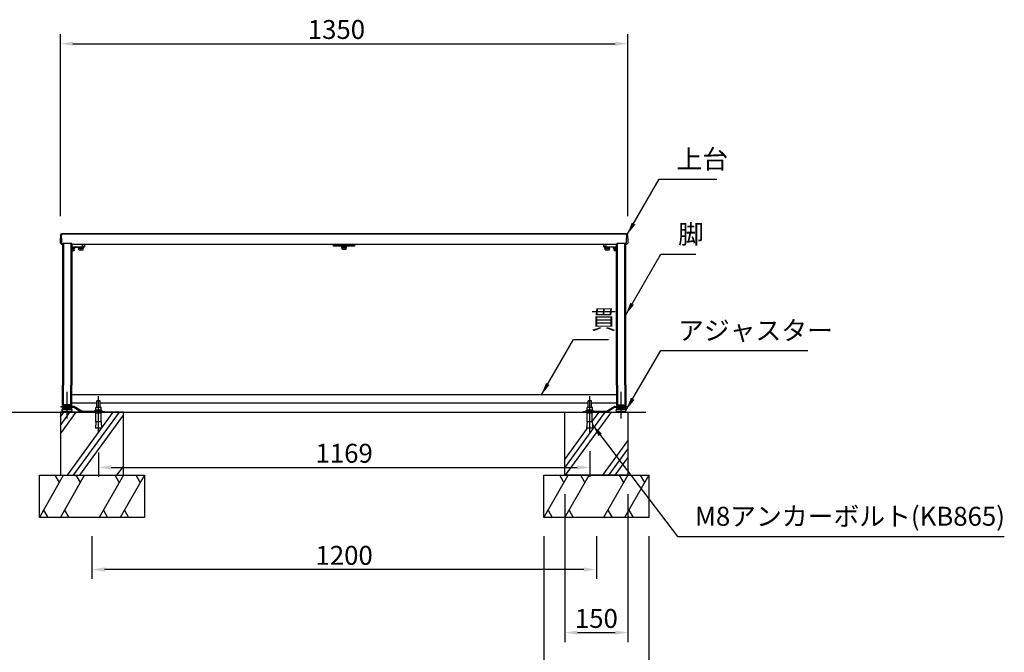
# Model space of a CAD drawing. Extents: x 0 to 6300, y 0 to 4455.
# Drawn here: x 1312 to 3655, y 934 to 2439 of the extents above; entities that cross this region are included whole.
import ezdxf

# ---------------------------------------------------------------- set-up
doc = ezdxf.new("R2010")
doc.units = 0
doc.header["$LTSCALE"] = 4.5
doc.linetypes.add('CENTER2', pattern=[28.575, 19.05, -3.175, 3.175, -3.175])
doc.linetypes.add('HIDDEN', pattern=[9.525, 6.35, -3.175])
doc.layers.get('DEFPOINTS').update_dxf_attribs({"linetype": 'CONTINUOUS'})
for name, color, linetype in [('P001', 131, 'CONTINUOUS'), ('P004', 41, 'CONTINUOUS'), ('P019', 71, 'CONTINUOUS'), ('P901', 135, 'CONTINUOUS'), ('P919', 75, 'CONTINUOUS'), ('P_1CENTER', 2, 'CONTINUOUS'), ('P_2DIM', 6, 'CONTINUOUS'), ('P_7THICK', 7, 'CONTINUOUS')]:
    doc.layers.add(name, color=color, linetype=linetype)
doc.styles.add('BIGFONT', font='simplex.shx', dxfattribs={"bigfont": 'bigfont.shx'})
doc.dimstyles.new('DIMBIGFONT$0', dxfattribs={"dimscale": 10, "dimtxt": 3, "dimasz": 2, "dimexe": 1.5, "dimexo": 3, "dimgap": 0.75, "dimtad": 1, "dimdec": 1, "dimdsep": 46, "dimtxsty": 'BIGFONT', "dimsah": 1, "dimcen": 0, "dimclrt": 230, "dimadec": 1, "dimazin": 2, "dimtfac": 0.6, "dimtdec": 1, "dimtofl": 0, "dimtmove": 2, "dimatfit": 3, "dimfxl": 0, "dimtvp": 1, "dimtolj": 1, "dimarcsym": 0})
doc.dimstyles.new('DIMBIGFONT$7', dxfattribs={"dimscale": 10, "dimtxt": 3, "dimasz": 2, "dimexe": 1.5, "dimexo": 3, "dimgap": 0.75, "dimtad": 1, "dimdec": 1, "dimdsep": 46, "dimtxsty": 'BIGFONT', "dimsah": 1, "dimcen": 0, "dimclrt": 230, "dimadec": 1, "dimazin": 2, "dimtfac": 0.6, "dimtdec": 1, "dimtofl": 0, "dimtmove": 0, "dimatfit": 3, "dimfxl": 0, "dimtvp": 1, "dimtolj": 1, "dimarcsym": 0})

# ---------------------------------------------------------------- blocks, each defined once
blk = doc.blocks.new('*D2')
at = {"layer": 'DEFPOINTS', "color": 0}
for p in [(2759.3, 2381.9), (1409.3, 1926.6), (2759.3, 1926.6)]:
    blk.add_point(p, dxfattribs=at)
at = {"layer": 'P_2DIM', "color": 0, "lineweight": -2}
for p, q in [((1409.3, 1971.6), (1409.3, 2404.4)), ((2759.3, 1971.6), (2759.3, 2404.4)), ((1439.3, 2381.9), (2729.3, 2381.9))]:
    blk.add_line(p, q, dxfattribs=at)
at = {"layer": 'P_2DIM', "color": 0}
for points in [[(1439.3, 2386.9), (1439.3, 2376.9), (1409.3, 2381.9)], [(2729.3, 2386.9), (2729.3, 2376.9), (2759.3, 2381.9)]]:
    blk.add_solid(points, dxfattribs=at)
at = {"layer": 'P_2DIM', "color": 230, "insert": (1997.8, 2438.2), "char_height": 45, "attachment_point": 1, "style": 'BIGFONT'}
blk.add_mtext('\\A1;1350', dxfattribs=at)
blk = doc.blocks.new('*D3')
at = {"layer": 'DEFPOINTS', "color": 0}
for p in [(1500.1, 1454.4), (2668.6, 1457.6), (2668.6, 1373.8)]:
    blk.add_point(p, dxfattribs=at)
at = {"layer": 'P_2DIM', "color": 0, "lineweight": -2}
for p, q in [((1500.1, 1409.4), (1500.1, 1351.3)), ((2668.6, 1412.6), (2668.6, 1351.3)), ((1530.1, 1373.8), (2638.6, 1373.8))]:
    blk.add_line(p, q, dxfattribs=at)
at = {"layer": 'P_2DIM', "color": 0}
for points in [[(1530.1, 1378.8), (1530.1, 1368.8), (1500.1, 1373.8)], [(2638.6, 1378.8), (2638.6, 1368.8), (2668.6, 1373.8)]]:
    blk.add_solid(points, dxfattribs=at)
at = {"layer": 'P_2DIM', "color": 230, "insert": (2084.4, 1407.6), "char_height": 45, "attachment_point": 5, "style": 'BIGFONT'}
blk.add_mtext('\\A1;1169', dxfattribs=at)
blk = doc.blocks.new('*D12')
at = {"layer": 'DEFPOINTS', "color": 0}
for p in [(1484.3, 1255.1), (2684.3, 1255.1), (1484.3, 1131)]:
    blk.add_point(p, dxfattribs=at)
at = {"layer": 'P_2DIM', "color": 0, "lineweight": -2}
for p, q in [((1484.3, 1210.1), (1484.3, 1108.5)), ((2684.3, 1210.1), (2684.3, 1108.5)), ((2654.3, 1131), (1514.3, 1131))]:
    blk.add_line(p, q, dxfattribs=at)
at = {"layer": 'P_2DIM', "color": 0}
for points in [[(1514.3, 1136), (1514.3, 1126), (1484.3, 1131)], [(2654.3, 1136), (2654.3, 1126), (2684.3, 1131)]]:
    blk.add_solid(points, dxfattribs=at)
at = {"layer": 'P_2DIM', "color": 230, "insert": (2084.3, 1164.7), "char_height": 45, "attachment_point": 5, "style": 'BIGFONT'}
blk.add_mtext('\\A1;1200', dxfattribs=at)
blk = doc.blocks.new('*D13')
at = {"layer": 'DEFPOINTS', "color": 0}
for p in [(2609.3, 1355.1), (2759.3, 1355.1), (2759.3, 981)]:
    blk.add_point(p, dxfattribs=at)
at = {"layer": 'P_2DIM', "color": 0, "lineweight": -2}
for p, q in [((2609.3, 1310.1), (2609.3, 958.5)), ((2759.3, 1310.1), (2759.3, 958.5)), ((2639.3, 981), (2729.3, 981))]:
    blk.add_line(p, q, dxfattribs=at)
at = {"layer": 'P_2DIM', "color": 0}
for points in [[(2639.3, 986), (2639.3, 976), (2609.3, 981)], [(2729.3, 986), (2729.3, 976), (2759.3, 981)]]:
    blk.add_solid(points, dxfattribs=at)
at = {"layer": 'P_2DIM', "color": 230, "insert": (2684.3, 1014.7), "char_height": 45, "attachment_point": 5, "style": 'BIGFONT'}
blk.add_mtext('\\A1;150', dxfattribs=at)
blk = doc.blocks.new('*D14')
at = {"layer": 'DEFPOINTS', "color": 0}
for p in [(2559.3, 1255.1), (2809.3, 1255.1), (2809.3, 831)]:
    blk.add_point(p, dxfattribs=at)
at = {"layer": 'P_2DIM', "color": 0, "lineweight": -2}
for p, q in [((2559.3, 1210.1), (2559.3, 808.5)), ((2809.3, 1210.1), (2809.3, 808.5)), ((2589.3, 831), (2779.3, 831))]:
    blk.add_line(p, q, dxfattribs=at)
at = {"layer": 'P_2DIM', "color": 0}
for points in [[(2589.3, 836), (2589.3, 826), (2559.3, 831)], [(2779.3, 836), (2779.3, 826), (2809.3, 831)]]:
    blk.add_solid(points, dxfattribs=at)
at = {"layer": 'P_2DIM', "color": 230, "insert": (2684.3, 864.7), "char_height": 45, "attachment_point": 5, "style": 'BIGFONT'}
blk.add_mtext('\\A1;250', dxfattribs=at)

msp = doc.modelspace()

# ---------------------------------------------------------------- hatches: boundary and pattern name
at = {"layer": 'P919'}
h = msp.add_hatch(dxfattribs=at)
h.set_pattern_fill('PLAST', color=256, scale=15, angle=54, style=0)
h.paths.add_polyline_path([(1559.3, 1505.12), (1504, 1505.12), (1504, 1502.62), (1506, 1502.62), (1506, 1482.62), (1507.5, 1467.62), (1492.5, 1467.62), (1494, 1482.62), (1494, 1502.62), (1496, 1502.62), (1496, 1505.12), (1409.3, 1505.12), (1409.3, 1355.12), (1559.3, 1355.12)])
h = msp.add_hatch(dxfattribs=at)
h.set_pattern_fill('PLAST', color=256, scale=15, angle=54, style=0)
h.set_pattern_definition([(54, (-6514.62, -24.17), (-77.0589, 55.9865), []), (54, (-6524.25, -17.17), (-77.0589, 55.9865), []), (54, (-6533.88, -10.17), (-77.0589, 55.9865), [])])
h.paths.add_polyline_path([(2759.33, 1505.12), (2672.63, 1505.12), (2672.63, 1502.62), (2674.63, 1502.62), (2674.63, 1482.62), (2676.13, 1467.62), (2661.13, 1467.62), (2662.63, 1482.62), (2662.63, 1502.62), (2664.63, 1502.62), (2664.63, 1505.12), (2609.33, 1505.12), (2609.33, 1355.12), (2759.33, 1355.12)])

# ---------------------------------------------------------------- linework, layer by layer
at = {"layer": 'P001'}
for p, q in [((2756.32, 1929.57), (2756.32, 1929.56)), ((1414.32, 1905.67), (1416.32, 1907.67)), ((1414.32, 1904.67), (1414.32, 1905.67)), ((1414.32, 1904.67), (1414.32, 1569.57)), ((1416.32, 1904.67), (1416.32, 1907.67)), ((1416.32, 1907.67), (1434.32, 1907.67)), ((1416.32, 1904.67), (1416.32, 1569.57)), ((1434.32, 1904.67), (1434.32, 1907.67)), ((1436.32, 1905.67), (1434.32, 1907.67)), ((1434.32, 1904.67), (1434.32, 1569.57)), ((1436.32, 1904.67), (1436.32, 1905.67)), ((1436.32, 1904.67), (1436.32, 1569.57)), ((1436.32, 1897.26), (1462.08, 1898.38)), ((1440.32, 1897.3), (1440.32, 1897.43)), ((1443.57, 1897.3), (1443.57, 1897.31)), ((1443.57, 1895.7), (1443.57, 1897.3)), ((1452.07, 1896.97), (1452.07, 1897.94)), ((1464.57, 1896.97), (1464.57, 1898.49)), ((1466.3, 1904.57), (1466.3, 1899.04)), ((1466.32, 1899.05), (1466.32, 1904.57)), ((2078.07, 1898.47), (2078.07, 1900.07)), ((2078.57, 1896.97), (2078.57, 1898.47)), ((2090.04, 1896.97), (2090.04, 1898.47)), ((2090.57, 1898.47), (2090.57, 1900.07)), ((2702.32, 1904.57), (2702.32, 1899.05)), ((2702.34, 1899.04), (2702.34, 1904.57)), ((2704.07, 1896.97), (2704.07, 1898.49)), ((2732.32, 1897.26), (2706.55, 1898.38)), ((2716.57, 1896.97), (2716.57, 1897.94)), ((2725.07, 1897.31), (2725.07, 1897.31)), ((2725.07, 1895.7), (2725.07, 1897.3)), ((2728.32, 1897.3), (2728.32, 1897.43)), ((2732.32, 1905.67), (2734.32, 1907.67)), ((2732.32, 1905.67), (2732.32, 1904.67)), ((2732.32, 1569.57), (2732.32, 1904.67)), ((2734.32, 1907.67), (2734.32, 1904.67)), ((2734.32, 1907.67), (2752.32, 1907.67)), ((2734.32, 1569.57), (2734.32, 1904.67)), ((2752.32, 1907.67), (2752.32, 1904.67)), ((2754.32, 1905.67), (2752.32, 1907.67)), ((2752.32, 1569.57), (2752.32, 1904.67)), ((2754.32, 1905.67), (2754.32, 1904.67)), ((2754.32, 1569.57), (2754.32, 1904.67)), ((1437.27, 1894.2), (1437.32, 1894.2)), ((1437.32, 1894.2), (1437.36, 1894.2)), ((1437.32, 1890.65), (1437.32, 1894.2)), ((1442.27, 1894.2), (1442.32, 1894.2)), ((1442.32, 1890.65), (1442.32, 1894.2)), ((1443.04, 1894.2), (1443.04, 1895.7)), ((1452.57, 1895.47), (1452.57, 1896.97)), ((1453.32, 1895.47), (1453.36, 1895.47)), ((1453.32, 1891.91), (1453.32, 1895.47)), ((1458.27, 1895.47), (1458.32, 1895.47)), ((1458.32, 1895.47), (1458.36, 1895.47)), ((1458.32, 1891.91), (1458.32, 1895.47)), ((1463.27, 1895.47), (1463.32, 1895.47)), ((1463.32, 1891.91), (1463.32, 1895.47)), ((1464.04, 1895.47), (1464.04, 1896.97)), ((2079.32, 1896.97), (2079.36, 1896.97)), ((2079.32, 1893.41), (2079.32, 1896.97)), ((2084.27, 1896.97), (2084.32, 1896.97)), ((2084.32, 1896.97), (2084.36, 1896.97)), ((2084.32, 1893.41), (2084.32, 1896.97)), ((2089.27, 1896.97), (2089.32, 1896.97)), ((2089.32, 1893.41), (2089.32, 1896.97)), ((2704.57, 1895.47), (2704.57, 1896.97)), ((2705.32, 1895.47), (2705.36, 1895.47)), ((2705.32, 1891.91), (2705.32, 1895.47)), ((2710.27, 1895.47), (2710.32, 1895.47)), ((2710.32, 1895.47), (2710.36, 1895.47)), ((2710.32, 1891.91), (2710.32, 1895.47)), ((2715.27, 1895.47), (2715.32, 1895.47)), ((2715.32, 1891.91), (2715.32, 1895.47)), ((2716.04, 1895.47), (2716.04, 1896.97)), ((2725.57, 1894.2), (2725.57, 1895.7)), ((2726.32, 1894.2), (2726.36, 1894.2)), ((2726.32, 1890.65), (2726.32, 1894.2)), ((2726.36, 1894.2), (2731.27, 1894.2)), ((2731.27, 1894.2), (2731.32, 1894.2)), ((2731.32, 1894.2), (2731.36, 1894.2)), ((2731.32, 1890.65), (2731.32, 1894.2)), ((2731.36, 1894.2), (2732.32, 1894.2)), ((1414.32, 1521.57), (1414.32, 1569.57)), ((1416.32, 1519.57), (1416.32, 1569.57)), ((1434.32, 1519.57), (1434.32, 1569.57)), ((1436.32, 1521.57), (1436.32, 1569.57)), ((2732.32, 1569.57), (2732.32, 1521.57)), ((2734.32, 1569.57), (2734.32, 1519.57)), ((2752.32, 1569.57), (2752.32, 1519.57)), ((2754.32, 1569.57), (2754.32, 1521.57)), ((2732.32, 1546.57), (1436.32, 1546.57)), ((1496, 1526.57), (1436.32, 1526.57)), ((1504, 1532.62), (1496, 1532.62)), ((1496, 1516.82), (1496, 1532.62)), ((1504, 1516.82), (1504, 1532.62)), ((2664.55, 1526.57), (1504.08, 1526.57)), ((2672.63, 1532.62), (2664.63, 1532.62)), ((2664.63, 1516.82), (2664.63, 1532.62)), ((2672.63, 1516.82), (2672.63, 1532.62)), ((2732.32, 1526.57), (2672.63, 1526.57)), ((1409.99, 1519.15), (1424.99, 1519.15)), ((1409.99, 1519.15), (1409.99, 1517.15)), ((1424.99, 1517.15), (1409.99, 1517.15)), ((1437.57, 1511.12), (1413.07, 1511.12)), ((1414.32, 1506.12), (1413.07, 1511.12)), ((1414.32, 1521.57), (1416.32, 1519.57)), ((1436.32, 1506.12), (1414.32, 1506.12)), ((1422.32, 1519.15), (1416.32, 1519.57)), ((1416.32, 1505.12), (1416.32, 1506.12)), ((1416.32, 1505.12), (1434.32, 1505.12)), ((1417.07, 1515.12), (1433.57, 1515.12)), ((1417.66, 1520.47), (1417.84, 1520.46)), ((1420.7, 1520.27), (1422.4, 1520.15)), ((1421.32, 1519.15), (1421.32, 1519.22)), ((1421.32, 1515.12), (1421.32, 1517.15)), ((1434.32, 1519.57), (1422.32, 1519.15)), ((1422.4, 1520.15), (1429.92, 1520.41)), ((1439.88, 1519.15), (1424.99, 1519.15)), ((1424.99, 1517.15), (1439.88, 1517.15)), ((1429.32, 1519.15), (1429.32, 1519.39)), ((1429.32, 1515.12), (1429.32, 1517.15)), ((1432.8, 1520.51), (1432.97, 1520.52)), ((1436.32, 1521.57), (1434.32, 1519.57)), ((1434.32, 1505.12), (1434.32, 1506.12)), ((1436.32, 1506.12), (1437.57, 1511.12)), ((1440.91, 1516.86), (1459.5, 1505.69)), ((1460.53, 1507.41), (1441.94, 1518.57)), ((1500, 1507.12), (1461.56, 1507.12)), ((1461.56, 1505.12), (1500, 1505.12)), ((1509, 1508.32), (1491, 1508.32)), ((1491, 1507.12), (1491, 1508.32)), ((1507.5, 1510.32), (1492.3, 1510.32)), ((1492.3, 1508.32), (1492.3, 1510.32)), ((1496.75, 1516.82), (1493.5, 1516.82)), ((1493.5, 1510.32), (1493.5, 1516.24)), ((1506, 1502.62), (1494, 1502.62)), ((1494, 1482.62), (1494, 1502.62)), ((1496, 1502.62), (1496, 1505.12)), ((1503.25, 1516.82), (1496.75, 1516.82)), ((1500, 1510.32), (1500, 1516.24)), ((1500, 1507.12), (1515, 1507.12)), ((1515, 1505.12), (1500, 1505.12)), ((1506.5, 1516.82), (1503.25, 1516.82)), ((1504, 1502.62), (1504, 1505.12)), ((1506, 1482.62), (1506, 1502.62)), ((1506.5, 1510.32), (1506.5, 1516.24)), ((1507.5, 1510.32), (1507.7, 1510.32)), ((1509, 1507.12), (1509, 1508.32)), ((1515, 1505.12), (1515, 1507.12)), ((2653.63, 1507.12), (2668.63, 1507.12)), ((2653.63, 1505.12), (2653.63, 1507.12)), ((2668.63, 1505.12), (2653.63, 1505.12)), ((2677.63, 1508.32), (2659.63, 1508.32)), ((2659.63, 1507.12), (2659.63, 1508.32)), ((2676.13, 1510.32), (2660.93, 1510.32)), ((2660.93, 1508.32), (2660.93, 1510.32)), ((2665.38, 1516.82), (2662.13, 1516.82)), ((2662.13, 1510.32), (2662.13, 1516.24)), ((2674.63, 1502.62), (2662.63, 1502.62)), ((2662.63, 1482.62), (2662.63, 1502.62)), ((2664.63, 1502.62), (2664.63, 1505.12)), ((2671.88, 1516.82), (2665.38, 1516.82)), ((2668.63, 1510.32), (2668.63, 1516.24)), ((2707.07, 1507.12), (2668.63, 1507.12)), ((2668.63, 1505.12), (2707.07, 1505.12)), ((2675.13, 1516.82), (2671.88, 1516.82)), ((2672.63, 1502.62), (2672.63, 1505.12)), ((2674.63, 1482.62), (2674.63, 1502.62)), ((2675.13, 1510.32), (2675.13, 1516.24)), ((2676.13, 1510.32), (2676.32, 1510.32)), ((2677.63, 1507.12), (2677.63, 1508.32)), ((2708.1, 1507.41), (2726.69, 1518.57)), ((2709.13, 1505.69), (2727.72, 1516.86)), ((2728.75, 1519.15), (2743.64, 1519.15)), ((2728.75, 1517.15), (2743.64, 1517.15)), ((2755.57, 1511.12), (2731.07, 1511.12)), ((2732.32, 1506.12), (2731.07, 1511.12)), ((2732.32, 1521.57), (2734.32, 1519.57)), ((2754.32, 1506.12), (2732.32, 1506.12)), ((2734.32, 1519.57), (2746.32, 1519.15)), ((2734.32, 1505.12), (2734.32, 1506.12)), ((2734.32, 1505.12), (2752.32, 1505.12)), ((2735.07, 1515.12), (2751.57, 1515.12)), ((2735.83, 1520.51), (2735.66, 1520.52)), ((2746.23, 1520.15), (2738.71, 1520.41)), ((2739.32, 1519.15), (2739.32, 1519.39)), ((2739.32, 1515.12), (2739.32, 1517.15)), ((2743.64, 1519.15), (2758.64, 1519.15)), ((2758.64, 1517.15), (2743.64, 1517.15)), ((2747.93, 1520.27), (2746.23, 1520.15)), ((2752.32, 1519.57), (2746.32, 1519.15)), ((2747.32, 1519.15), (2747.32, 1519.22)), ((2747.32, 1515.12), (2747.32, 1517.15)), ((2750.97, 1520.47), (2750.79, 1520.46)), ((2754.32, 1521.57), (2752.32, 1519.57)), ((2752.32, 1505.12), (2752.32, 1506.12)), ((2754.32, 1506.12), (2755.57, 1511.12)), ((2758.64, 1519.15), (2758.64, 1517.15)), ((1494, 1482.62), (1492.5, 1467.62)), ((1506, 1482.62), (1494, 1482.62)), ((1506, 1482.62), (1507.5, 1467.62)), ((2662.63, 1482.62), (2661.13, 1467.62)), ((2674.63, 1482.62), (2662.63, 1482.62)), ((2674.63, 1482.62), (2676.13, 1467.62)), ((1507.5, 1467.62), (1492.5, 1467.62)), ((2676.13, 1467.62), (2661.13, 1467.62))]:
    msp.add_line(p, q, dxfattribs=at)
msp.add_lwpolyline([(2059.32, 1904.57), (2109.32, 1904.57), (2109.32, 1900.07), (2059.32, 1900.07)], close=True, dxfattribs=at)
for centre, radius, start, end in [((1465.82, 1899.05), 0.5, 273.81621, 0), ((2702.82, 1899.05), 0.5, 180, 266.18379), ((1417.07, 1511.12), 4, 90, 180), ((1433.57, 1511.12), 4, 0, 90), ((1439.88, 1515.15), 4, 59, 90), ((1439.88, 1515.15), 2, 59, 90), ((1461.56, 1509.12), 4, 239, 270), ((1461.56, 1509.12), 2, 239, 270), ((2707.07, 1509.12), 2, 270, 301), ((2707.07, 1509.12), 4, 270, 301), ((2728.75, 1515.15), 4, 90, 121), ((2728.75, 1515.15), 2, 90, 121), ((2735.07, 1511.12), 4, 90, 180), ((2751.57, 1511.12), 4, 0, 90)]:
    msp.add_arc(centre, radius, start, end, dxfattribs=at)
for centre, major_axis, ratio, start_param, end_param in [((1437.32, 1897.3), (6.25, 0), 0.0000534, 4.7222815, 7.3533269), ((1437.32, 1897.3), (3.05, 0), 0.0000534, 4.733944, 6.4645051), ((1437.32, 1897.31), (6.25, 0), 0.0000534, 5.2130437, 7.3533269), ((1437.32, 1897.31), (3.05, 0), 0.0000534, 6.1018655, 6.464505), ((1437.32, 1897.31), (6.25, 0), 0.0000534, 5.2130437, 7.3533269), ((1437.32, 1897.31), (3.05, 0), 0.0000534, 6.1018655, 6.4645051), ((2084.32, 1898.47), (6.25, 0), 0.0000534, 3.1415927, 6.2831854), ((2731.32, 1897.31), (-6.25, 0), 0.0000534, 5.2130437, 6.2831854), ((2731.32, 1897.3), (-6.25, 0), 0.0000534, 4.724724, 6.2831832), ((2731.32, 1897.3), (-6.25, 0), 0.0000534, 5.213045, 6.2831874), ((2731.32, 1897.31), (-3.05, 0), 0.0000534, 0.0000006, 0.1813204), ((1437.32, 1895.7), (6.25, 0), 0.0000534, 4.5516983, 6.2831853), ((1437.32, 1894.2), (5.75, 0), 0.0000534, 4.5375871, 4.7052653), ((1437.32, 1890.2), (-5, 0), 0.0000534, 1.369449, 2.0944133), ((1437.32, 1890.2), (-5, 0), 0.0000534, 1.3694489, 2.0944132), ((1437.32, 1894.2), (5.75, 0), 0.0000534, 4.7195126, 5.7524629), ((1437.32, 1890.2), (5, 0), 0.0000534, 5.2359877, 6.2830928), ((1437.32, 1890.2), (5, 0), 0.0000534, 5.2359877, 6.2830928), ((1437.32, 1894.2), (5.75, 0), 0.0000534, 5.7667102, 6.1961188), ((1437.32, 1894.2), (5.75, 0), 0.0000534, 5.7667102, 6.1961188), ((1437.32, 1895.7), (6.25, 0), 0.0000534, 5.8716686, 6.2831855), ((1458.32, 1896.97), (6.25, 0), 0.0000534, 3.1415927, 6.2831854), ((1458.32, 1895.47), (-5.75, 0), 0.0000534, 0.0000001, 0.5164753), ((1458.32, 1891.47), (-5, 0), 0.0000534, 0.0000924, 1.0471976), ((1458.32, 1895.47), (5.75, 0), 0.0000534, 3.6722611, 4.7052384), ((1458.32, 1891.47), (-5, 0), 0.0000534, 1.0472157, 2.0944133), ((1458.32, 1895.47), (5.75, 0), 0.0000534, 4.7195126, 5.7524629), ((1458.32, 1891.47), (5, 0), 0.0000534, 5.2359877, 6.2830928), ((1458.32, 1895.47), (5.75, 0), 0.0000534, 5.7667102, 6.1961188), ((2084.32, 1896.97), (-5.75, 0), 0.0000534, 0.0000001, 0.5164753), ((2084.32, 1892.97), (-5, 0), 0.0000534, 0.0000924, 1.0471976), ((2084.32, 1896.97), (5.75, 0), 0.0000534, 3.6722611, 4.7052384), ((2084.32, 1892.97), (-5, 0), 0.0000534, 1.0472157, 2.0944133), ((2084.32, 1896.97), (5.75, 0), 0.0000534, 4.7195126, 5.7524629), ((2084.32, 1892.97), (5, 0), 0.0000534, 5.2359877, 6.2830928), ((2084.32, 1896.97), (5.75, 0), 0.0000534, 5.7667102, 6.1961188), ((2710.32, 1896.97), (6.25, 0), 0.0000534, 3.1415927, 6.2831854), ((2710.32, 1895.47), (-5.75, 0), 0.0000534, 0.0000001, 0.5164753), ((2710.32, 1891.47), (-5, 0), 0.0000534, 0.0000924, 1.0471976), ((2710.32, 1895.47), (5.75, 0), 0.0000534, 3.6722611, 4.7052384), ((2710.32, 1891.47), (-5, 0), 0.0000534, 1.0472157, 2.0944133), ((2710.32, 1895.47), (5.75, 0), 0.0000534, 4.7195126, 5.7524629), ((2710.32, 1891.47), (5, 0), 0.0000534, 5.2359877, 6.2830928), ((2710.32, 1895.47), (5.75, 0), 0.0000534, 5.7667102, 6.1961188), ((2731.32, 1895.7), (-6.25, 0), 0.0000534, 4.5516983, 6.6859011), ((2731.32, 1894.2), (-5.75, 0), 0.0000534, 5.7667102, 6.7996604), ((2731.32, 1895.7), (-5.75, 0), 0.0000534, 4.5375849, 6.2831811), ((2731.32, 1895.7), (-5.75, 0), 0.0000534, 0.000135, 0.0002922), ((2731.32, 1890.2), (-5, 0), 0.0000534, 5.2359878, 6.2831854), ((2731.32, 1890.2), (-5, 0), 0.0000534, 0.0000004, 1.0471978), ((2731.32, 1894.2), (5.75, 0), 0.0000534, 1.5779469, 2.6109242), ((2731.32, 1890.2), (-5, 0), 0.0000534, 4.5110311, 5.2359878), ((2731.32, 1890.2), (5, 0), 0.0000534, 4.188772, 4.9137364), ((2731.32, 1894.2), (5.75, 0), 0.0000534, 1.3959944, 1.5636727), ((5136.88, 1569.57), (-3297.26, 0), 0.0207282, 0.7563842, 0.7597388), ((1500, 1507.97), (0, 10.42), 0.7390169, 4.7462894, 4.9402007), ((1500, 1510.67), (0, 10.42), 0.7390169, 4.582151, 4.6784886), ((2668.63, 1507.97), (0, 10.42), 0.7390169, 4.7462894, 4.9402007), ((2668.63, 1510.67), (0, 10.42), 0.7390169, 4.582151, 4.6784886), ((2735.32, 1569.57), (0, -50.03), 0.0349208, 0.1989071, 0.3003046), ((2689.52, 1567.93), (-46.82, 48.43), 0.0173662, 3.1236719, 3.3305391), ((2794.23, 1566.49), (43.94, 47.06), 0.0175463, 2.946518, 3.1591639), ((2751.31, 1569.57), (0, 50.07), 0.0349209, 2.8386344, 2.943561)]:
    msp.add_ellipse(centre, major_axis=major_axis, ratio=ratio, start_param=start_param, end_param=end_param, dxfattribs=at)
at = {"layer": 'P001', "extrusion": (0, 0, -1)}
for centre, major_axis, ratio, start_param, end_param in [((-968.25, 1569.57), (3297.26, 0), 0.0207282, 0.7563842, 0.7597388), ((1417.32, 1569.57), (0, 50.07), 0.0349209, 2.8386344, 2.943561), ((1374.4, 1566.49), (-43.94, 47.06), 0.0175463, 2.946518, 3.1591639), ((1479.12, 1567.93), (46.82, 48.43), 0.0173662, 3.1236719, 3.3305391), ((1433.31, 1569.57), (0, -50.03), 0.0349208, 0.1989071, 0.3003046)]:
    msp.add_ellipse(centre, major_axis=major_axis, ratio=ratio, start_param=start_param, end_param=end_param, dxfattribs=at)
at = {"layer": 'P001'}
for points, knots in [([(1465.82, 1898.54), (1465.77, 1898.54), (1465.64, 1898.54), (1465.44, 1898.53), (1465.23, 1898.52), (1464.96, 1898.51), (1464.62, 1898.49), (1464.29, 1898.48), (1463.9, 1898.46), (1463.46, 1898.44), (1463.03, 1898.42), (1462.57, 1898.4), (1462.08, 1898.38)], [0.4126486, 0.4126486, 0.4126486, 0.4126486, 0.58220503, 0.58220503, 0.58220503, 0.75176147, 0.75176147, 0.75176147, 0.92131791, 0.92131791, 0.92131791, 1.09087434, 1.09087434, 1.09087434, 1.09087434]), ([(1466.3, 1899.04), (1466.3, 1898.99), (1466.29, 1898.93), (1466.25, 1898.82), (1466.21, 1898.76), (1466.13, 1898.66), (1466.07, 1898.62), (1465.99, 1898.58), (1465.95, 1898.57), (1465.89, 1898.55), (1465.85, 1898.55), (1465.82, 1898.54), (1465.82, 1898.54), (1465.82, 1898.54)], [-0.076379975, -0.076379975, -0.076379975, -0.076379975, -0.059174365, -0.059174365, -0.039940039, -0.039940039, -0.020539234, -0.020539234, -0.00997239, -0.00997239, 0, 0, 0.000322537, 0.000322537, 0.000322537, 0.000322537]), ([(2702.82, 1898.54), (2702.81, 1898.54), (2702.81, 1898.54), (2702.75, 1898.55), (2702.69, 1898.56), (2702.57, 1898.61), (2702.52, 1898.65), (2702.43, 1898.75), (2702.39, 1898.8), (2702.35, 1898.92), (2702.34, 1898.98), (2702.34, 1899.04)], [-0.076763058, -0.076763058, -0.076763058, -0.076763058, -0.076440497, -0.076440497, -0.05754988, -0.05754988, -0.038203141, -0.038203141, -0.018894759, -0.018894759, -0.000000119, -0.000000119, -0.000000119, -0.000000119]), ([(2706.55, 1898.38), (2706.07, 1898.4), (2705.6, 1898.42), (2705.17, 1898.44), (2704.73, 1898.46), (2704.34, 1898.48), (2704.01, 1898.49), (2703.67, 1898.51), (2703.4, 1898.52), (2703.19, 1898.53), (2702.99, 1898.54), (2702.86, 1898.54), (2702.82, 1898.54)], [5.19231097, 5.19231097, 5.19231097, 5.19231097, 5.3618674, 5.3618674, 5.3618674, 5.53142384, 5.53142384, 5.53142384, 5.70098027, 5.70098027, 5.70098027, 5.87053671, 5.87053671, 5.87053671, 5.87053671]), ([(1420.63, 1522.57), (1420.3, 1522.59), (1419.95, 1522.59), (1419.27, 1522.52), (1418.95, 1522.46), (1418.42, 1522.31), (1418.19, 1522.2), (1417.92, 1521.98), (1417.85, 1521.88), (1417.84, 1521.78)], [0.01290677, 0.01290677, 0.01290677, 0.01290677, 0.1119739, 0.1119739, 0.22394779, 0.22394779, 0.34257392, 0.34257392, 0.44386355, 0.44386355, 0.44386355, 0.44386355]), ([(1432.8, 1521.77), (1432.78, 1521.87), (1432.71, 1521.99), (1432.43, 1522.21), (1432.19, 1522.32), (1431.66, 1522.49), (1431.33, 1522.57), (1430.63, 1522.65), (1430.27, 1522.67), (1429.92, 1522.66)], [0.47544612, 0.47544612, 0.47544612, 0.47544612, 0.58034707, 0.58034707, 0.69932336, 0.69932336, 0.81169678, 0.81169678, 0.9156378, 0.9156378, 0.9156378, 0.9156378]), ([(2735.83, 1521.77), (2735.85, 1521.87), (2735.92, 1521.99), (2736.21, 1522.21), (2736.44, 1522.32), (2736.97, 1522.49), (2737.3, 1522.57), (2738, 1522.65), (2738.36, 1522.67), (2738.71, 1522.66)], [0.47544612, 0.47544612, 0.47544612, 0.47544612, 0.58034707, 0.58034707, 0.69932336, 0.69932336, 0.81169678, 0.81169678, 0.9156378, 0.9156378, 0.9156378, 0.9156378]), ([(2748, 1522.57), (2748.33, 1522.59), (2748.68, 1522.59), (2749.36, 1522.52), (2749.68, 1522.46), (2750.21, 1522.31), (2750.44, 1522.2), (2750.71, 1521.98), (2750.78, 1521.88), (2750.79, 1521.78)], [0.01290677, 0.01290677, 0.01290677, 0.01290677, 0.1119739, 0.1119739, 0.22394779, 0.22394779, 0.34257392, 0.34257392, 0.44386355, 0.44386355, 0.44386355, 0.44386355]), ([(1417.84, 1520.46), (1417.86, 1520.46), (1417.97, 1520.45), (1418.32, 1520.43), (1418.5, 1520.42), (1418.72, 1520.4), (1418.93, 1520.39), (1419.17, 1520.37), (1419.81, 1520.33), (1420.22, 1520.3), (1420.7, 1520.27)], [0.0309486, 0.0309486, 0.0309486, 0.0309486, 0.4697564, 0.4697564, 0.7647941, 0.7647941, 0.7647941, 1.0598318, 1.0598318, 1.4754892, 1.4754892, 1.4754892, 1.4754892]), ([(1429.92, 1520.41), (1430.36, 1520.43), (1430.79, 1520.44), (1431.45, 1520.46), (1431.7, 1520.47), (1431.91, 1520.48), (1432.12, 1520.49), (1432.3, 1520.49), (1432.66, 1520.51), (1432.78, 1520.51), (1432.8, 1520.51)], [-1.522548, -1.522548, -1.522548, -1.522548, -1.0840737, -1.0840737, -0.7865159, -0.7865159, -0.7865159, -0.4889581, -0.4889581, -0.0388646, -0.0388646, -0.0388646, -0.0388646]), ([(2738.71, 1520.41), (2738.27, 1520.43), (2737.84, 1520.44), (2737.18, 1520.46), (2736.94, 1520.47), (2736.72, 1520.48), (2736.51, 1520.49), (2736.33, 1520.49), (2735.97, 1520.51), (2735.85, 1520.51), (2735.83, 1520.51)], [-1.522548, -1.522548, -1.522548, -1.522548, -1.0840737, -1.0840737, -0.7865159, -0.7865159, -0.7865159, -0.4889581, -0.4889581, -0.0388646, -0.0388646, -0.0388646, -0.0388646]), ([(2750.79, 1520.46), (2750.78, 1520.46), (2750.66, 1520.45), (2750.31, 1520.43), (2750.13, 1520.42), (2749.92, 1520.4), (2749.7, 1520.39), (2749.46, 1520.37), (2748.83, 1520.33), (2748.41, 1520.3), (2747.93, 1520.27)], [0.0309486, 0.0309486, 0.0309486, 0.0309486, 0.4697564, 0.4697564, 0.7647941, 0.7647941, 0.7647941, 1.0598318, 1.0598318, 1.4754892, 1.4754892, 1.4754892, 1.4754892])]:
    msp.add_open_spline(points, degree=3, knots=knots, dxfattribs=at)
for points, weights in [([(1436.32, 1890.37), (1436.79, 1890.47), (1437.32, 1890.65)], [1.01789598299, 1.01444719534, 1]), ([(1437.32, 1890.65), (1438.66, 1890.2), (1439.82, 1890.2)], [1, 1.0379548493, 1]), ([(1439.82, 1890.2), (1440.98, 1890.2), (1442.32, 1890.65)], [1, 1.0379548493, 1]), ([(1442.32, 1890.65), (1442.32, 1890.2), (1442.32, 1890.2)], [1, 1.03794854303, 1.00001261044]), ([(1453.32, 1891.47), (1453.32, 1891.47), (1453.32, 1891.91)], [1.00001261044, 1.03794854303, 1]), ([(1453.32, 1891.91), (1454.66, 1891.47), (1455.82, 1891.47)], [1, 1.0379548493, 1]), ([(1455.82, 1891.47), (1456.98, 1891.47), (1458.32, 1891.91)], [1, 1.0379548493, 1]), ([(1458.32, 1891.91), (1459.66, 1891.47), (1460.82, 1891.47)], [1, 1.0379548493, 1]), ([(1460.82, 1891.47), (1461.98, 1891.47), (1463.32, 1891.91)], [1, 1.0379548493, 1]), ([(1463.32, 1891.91), (1463.32, 1891.47), (1463.32, 1891.47)], [1, 1.03794854303, 1.00001261044]), ([(2079.32, 1892.97), (2079.32, 1892.97), (2079.32, 1893.41)], [1.00001261044, 1.03794854303, 1]), ([(2079.32, 1893.41), (2080.66, 1892.97), (2081.82, 1892.97)], [1, 1.0379548493, 1]), ([(2081.82, 1892.97), (2082.98, 1892.97), (2084.32, 1893.41)], [1, 1.0379548493, 1]), ([(2084.32, 1893.41), (2085.66, 1892.97), (2086.82, 1892.97)], [1, 1.0379548493, 1]), ([(2086.82, 1892.97), (2087.98, 1892.97), (2089.32, 1893.41)], [1, 1.0379548493, 1]), ([(2089.32, 1893.41), (2089.32, 1892.97), (2089.32, 1892.97)], [1, 1.03794854303, 1.00001261044]), ([(2705.32, 1891.47), (2705.32, 1891.47), (2705.32, 1891.91)], [1.00001261044, 1.03794854303, 1]), ([(2705.32, 1891.91), (2706.66, 1891.47), (2707.82, 1891.47)], [1, 1.0379548493, 1]), ([(2707.82, 1891.47), (2708.98, 1891.47), (2710.32, 1891.91)], [1, 1.0379548493, 1]), ([(2710.32, 1891.91), (2711.66, 1891.47), (2712.82, 1891.47)], [1, 1.0379548493, 1]), ([(2712.82, 1891.47), (2713.98, 1891.47), (2715.32, 1891.91)], [1, 1.0379548493, 1]), ([(2715.32, 1891.91), (2715.32, 1891.47), (2715.32, 1891.47)], [1, 1.03794854303, 1.00001261044]), ([(2726.32, 1890.2), (2726.32, 1890.2), (2726.32, 1890.65)], [1, 1.0379548493, 1]), ([(2726.32, 1890.65), (2727.66, 1890.2), (2728.82, 1890.2)], [1, 1.0379548493, 1]), ([(2728.82, 1890.2), (2729.98, 1890.2), (2731.32, 1890.65)], [1, 1.0379548493, 1]), ([(2731.32, 1890.65), (2731.84, 1890.48), (2732.32, 1890.37)], [1, 1.01444719534, 1.01789598299]), ([(1422.31, 1522.49), (1421.47, 1522.53), (1420.63, 1522.57)], [1, 1.00000009359, 1.00000011543]), ([(2746.32, 1522.49), (2747.16, 1522.53), (2748, 1522.57)], [1, 1.00000009359, 1.00000011543]), ([(1493.5, 1516.24), (1493.5, 1516.82), (1493.5, 1516.82)], [1, 1.0379548493, 1]), ([(1496.75, 1516.82), (1495.25, 1516.82), (1493.5, 1516.24)], [1, 1.0379548493, 1]), ([(1500, 1516.24), (1498.26, 1516.82), (1496.75, 1516.82)], [1, 1.0379548493, 1]), ([(1503.25, 1516.82), (1501.75, 1516.82), (1500, 1516.24)], [1, 1.0379548493, 1]), ([(1506.5, 1516.24), (1504.76, 1516.82), (1503.25, 1516.82)], [1, 1.0379548493, 1]), ([(1506.5, 1516.82), (1506.5, 1516.82), (1506.5, 1516.24)], [1, 1.0379548493, 1]), ([(2662.13, 1516.24), (2662.13, 1516.82), (2662.13, 1516.82)], [1, 1.0379548493, 1]), ([(2665.38, 1516.82), (2663.87, 1516.82), (2662.13, 1516.24)], [1, 1.0379548493, 1]), ([(2668.63, 1516.24), (2666.89, 1516.82), (2665.38, 1516.82)], [1, 1.0379548493, 1]), ([(2671.88, 1516.82), (2670.37, 1516.82), (2668.63, 1516.24)], [1, 1.0379548493, 1]), ([(2675.13, 1516.24), (2673.39, 1516.82), (2671.88, 1516.82)], [1, 1.0379548493, 1]), ([(2675.13, 1516.82), (2675.13, 1516.82), (2675.13, 1516.24)], [1, 1.0379548493, 1])]:
    msp.add_rational_spline(points, weights, degree=2, dxfattribs=at)
at = {"layer": 'P004'}
for p, q in [((1409.32, 1926.57), (1412.32, 1929.57)), ((1409.32, 1926.57), (1409.32, 1926.56)), ((1409.32, 1926.56), (1409.32, 1919.56)), ((1412.32, 1929.57), (2756.32, 1929.57)), ((2756.32, 1929.57), (1412.32, 1929.57)), ((1412.32, 1929.56), (1412.32, 1929.57)), ((2756.32, 1929.56), (1412.32, 1929.56)), ((1412.32, 1929.56), (1412.32, 1926.56)), ((1412.32, 1919.56), (1412.32, 1926.56)), ((2759.32, 1926.57), (2756.32, 1929.57)), ((2756.32, 1926.56), (2756.32, 1929.56)), ((2756.32, 1926.56), (2756.32, 1919.56)), ((2759.32, 1926.56), (2759.32, 1926.57)), ((2759.32, 1919.56), (2759.32, 1926.56)), ((1409.32, 1907.57), (1409.32, 1919.56)), ((1409.32, 1907.57), (1412.32, 1904.57)), ((1412.32, 1919.56), (1412.32, 1904.57)), ((1414.32, 1904.57), (1412.32, 1904.57)), ((2732.32, 1904.57), (1436.32, 1904.57)), ((2756.32, 1904.57), (2754.32, 1904.57)), ((2756.32, 1904.57), (2756.32, 1919.56)), ((2759.32, 1907.57), (2756.32, 1904.57)), ((2759.32, 1919.56), (2759.32, 1907.57))]:
    msp.add_line(p, q, dxfattribs=at)
at = {"layer": 'P019'}
for points in [[(1409.3, 1355.12), (1559.3, 1355.12), (1559.3, 1505.12), (1409.3, 1505.12)], [(2759.33, 1355.12), (2609.33, 1355.12), (2609.33, 1505.12), (2759.33, 1505.12)], [(1359.3, 1355.12), (1609.3, 1355.12), (1609.3, 1255.12), (1359.3, 1255.12)], [(2559.33, 1355.12), (2809.33, 1355.12), (2809.33, 1255.12), (2559.33, 1255.12)]]:
    msp.add_lwpolyline(points, close=True, dxfattribs=at)
at = {"layer": 'P901'}
for p, q in [((1412.32, 1929.57), (1409.32, 1926.57)), ((1409.32, 1926.56), (1412.32, 1929.56)), ((2759.32, 1926.57), (2756.32, 1929.57)), ((2756.32, 1929.56), (2759.32, 1926.56)), ((1462.14, 1898.88), (1436.32, 1897.75)), ((1462.14, 1898.88), (1462.14, 1904.57)), ((2706.49, 1904.57), (2706.49, 1898.88)), ((2732.32, 1897.75), (2706.49, 1898.88)), ((1424.99, 1517.15), (1424.99, 1519.15)), ((1439.88, 1517.15), (1439.88, 1519.15)), ((1441.94, 1518.57), (1440.91, 1516.86)), ((1459.5, 1505.69), (1460.53, 1507.41)), ((1461.56, 1507.12), (1461.56, 1505.12)), ((1500, 1507.12), (1500, 1505.12)), ((2668.63, 1505.12), (2668.63, 1507.12)), ((2707.07, 1505.12), (2707.07, 1507.12)), ((2708.1, 1507.41), (2709.13, 1505.69)), ((2727.72, 1516.86), (2726.69, 1518.57)), ((2728.75, 1519.15), (2728.75, 1517.15)), ((2743.64, 1519.15), (2743.64, 1517.15))]:
    msp.add_line(p, q, dxfattribs=at)
at = {"layer": 'P901', "linetype": 'HIDDEN'}
for p, q in [((1418.31, 1519.43), (1418.31, 1519.43)), ((2750.32, 1519.43), (2750.32, 1519.43))]:
    msp.add_line(p, q, dxfattribs=at)
at = {"layer": 'P901'}
for centre, major_axis, ratio, start_param, end_param in [((1462.06, 1898.88), (0.022, -0.5), 0.1642444, 0, 1.5635712), ((1461.32, 1898.85), (4.99, 0.2), 0.000048, 6.1950705, 6.2831625), ((2707.31, 1898.85), (-4.99, 0.2), 0.000048, 0.0000228, 0.0881148), ((2706.58, 1898.88), (-0.022, -0.5), 0.1642444, 4.7196141, 6.2831853)]:
    msp.add_ellipse(centre, major_axis=major_axis, ratio=ratio, start_param=start_param, end_param=end_param, dxfattribs=at)
for points, knots in [([(1466.3, 1899.04), (1466.25, 1899.04), (1466.12, 1899.04), (1465.9, 1899.03), (1465.68, 1899.02), (1465.38, 1899.01), (1465, 1898.99), (1464.62, 1898.98), (1464.18, 1898.96), (1463.7, 1898.94), (1463.19, 1898.92), (1462.66, 1898.9), (1462.14, 1898.88)], [-5.8781819, -5.8781819, -5.8781819, -5.8781819, -5.7058052, -5.7058052, -5.7058052, -5.53831307, -5.53831307, -5.53831307, -5.37092039, -5.37092039, -5.37092039, -5.19448011, -5.19448011, -5.19448011, -5.19448011]), ([(2706.49, 1898.88), (2705.97, 1898.9), (2705.44, 1898.92), (2704.93, 1898.94), (2704.46, 1898.96), (2704.01, 1898.98), (2703.63, 1898.99), (2703.26, 1899.01), (2702.95, 1899.02), (2702.73, 1899.03), (2702.51, 1899.04), (2702.38, 1899.04), (2702.34, 1899.04)], [-1.0887052, -1.0887052, -1.0887052, -1.0887052, -0.91226492, -0.91226492, -0.91226492, -0.74487224, -0.74487224, -0.74487224, -0.57738011, -0.57738011, -0.57738011, -0.40500341, -0.40500341, -0.40500341, -0.40500341])]:
    msp.add_open_spline(points, degree=3, knots=knots, dxfattribs=at)
at = {"layer": 'P919'}
for p, q in [((1359.3, 1255.12), (1417.04, 1355.12)), ((1407.04, 1337.8), (1397.04, 1355.12)), ((1409.3, 1255.12), (1467.04, 1355.12)), ((1457.04, 1337.8), (1447.04, 1355.12)), ((1559.3, 1355.12), (1501.57, 1255.12)), ((1549.3, 1337.8), (1539.3, 1355.12)), ((1609.3, 1355.12), (1551.57, 1255.12)), ((1599.3, 1337.8), (1589.3, 1355.12)), ((2559.33, 1255.12), (2617.06, 1355.12)), ((2607.06, 1337.8), (2597.06, 1355.12)), ((2609.33, 1255.12), (2667.06, 1355.12)), ((2657.06, 1337.8), (2647.06, 1355.12)), ((2759.33, 1355.12), (2701.59, 1255.12)), ((2749.33, 1337.8), (2739.33, 1355.12)), ((2809.33, 1355.12), (2751.59, 1255.12)), ((2799.33, 1337.8), (2789.33, 1355.12)), ((1369.3, 1272.44), (1379.3, 1255.12)), ((1419.3, 1272.44), (1429.3, 1255.12)), ((1511.57, 1272.44), (1521.57, 1255.12)), ((1561.57, 1272.44), (1571.57, 1255.12)), ((2569.33, 1272.44), (2579.33, 1255.12)), ((2619.33, 1272.44), (2629.33, 1255.12)), ((2711.59, 1272.44), (2721.59, 1255.12)), ((2761.59, 1272.44), (2771.59, 1255.12))]:
    msp.add_line(p, q, dxfattribs=at)
at = {"layer": 'P_1CENTER', "linetype": 'CENTER2'}
for p, q in [((1425.32, 1490.15), (1425.32, 1553.9)), ((1500, 1457.62), (1500, 1557.62)), ((2668.63, 1457.62), (2668.63, 1557.62)), ((2743.32, 1490.15), (2743.32, 1553.9))]:
    msp.add_line(p, q, dxfattribs=at)
at = {"layer": 'P_7THICK'}
msp.add_line((1099.29, 1505.12), (2802, 1505.12), dxfattribs=at)

# ---------------------------------------------------------------- texts
at = {"layer": 'P_2DIM', "color": 230, "char_height": 45, "attachment_point": 7, "style": 'BIGFONT'}
for s, insert in [('上台', (2874.93, 2070.72)), ('脚', (2878.63, 1892.23)), ('貫', (2670.87, 1689.34)), ('アジャスター', (2878.63, 1663.15)), ('M8アンカーボルト(KB865)', (2918.84, 1221.14))]:
    msp.add_mtext(s, dxfattribs=dict(at, insert=insert))

# ---------------------------------------------------------------- dimensions: what is measured, and where the dimension line sits
at = {"layer": 'P_2DIM'}
dim = msp.add_linear_dim(base=(2759.32, 2381.95), p1=(1409.32, 1926.56), p2=(2759.32, 1926.56), angle=180, dimstyle='DIMBIGFONT$0', override={"dimscale": 15, "dimtofl": 1, "dimtmove": 0}, dxfattribs=at)
dim.commit()
dim.dimension.update_dxf_attribs({"geometry": '*D2', "text_midpoint": (2072.78, 2381.95), "dimtype": 160})
for base, p1, p2, override, picture, middle in [((2668.63, 1373.82), (1500.08, 1454.39), (2668.63, 1457.62), {"dimscale": 15, "dimdec": 0, "dimtmove": 0}, '*D3', (2084.35, 1407.57)), ((2759.33, 981), (2609.33, 1355.12), (2759.33, 1355.12), {"dimscale": 15}, '*D13', (2684.33, 1014.75)), ((1484.3, 1131), (2684.33, 1255.12), (1484.3, 1255.12), {"dimscale": 15}, '*D12', (2084.32, 1164.75)), ((2809.33, 831), (2559.33, 1255.12), (2809.33, 1255.12), {"dimscale": 15}, '*D14', (2684.33, 864.75))]:
    dim = msp.add_linear_dim(base=base, p1=p1, p2=p2, dimstyle='DIMBIGFONT$0', override=override, dxfattribs=at)
    dim.commit()
    dim.dimension.update_dxf_attribs({"geometry": picture, "text_midpoint": middle})

# ---------------------------------------------------------------- leaders
at = {"layer": 'P_2DIM', "annotation_type": 0, "has_hookline": 1, "hookline_direction": 0}
for points, text_width in [([(2757.82, 1928.07), (2833.68, 2059.47), (2863.68, 2059.47)], 96), ([(2754.32, 1737.12), (2837.38, 1880.98), (2867.38, 1880.98)], 42), ([(2553.69, 1546.57), (2629.62, 1678.09), (2659.62, 1678.09)], 42), ([(2755.57, 1511.15), (2837.38, 1651.9), (2867.38, 1651.9)], 309), ([(2675.38, 1475.12), (2877.59, 1209.89), (2907.59, 1209.89)], 735.86)]:
    msp.add_leader(points, dimstyle='DIMBIGFONT$7', override={"dimscale": 15}, dxfattribs=dict(at, text_width=text_width))

doc.saveas('drawing.dxf')
